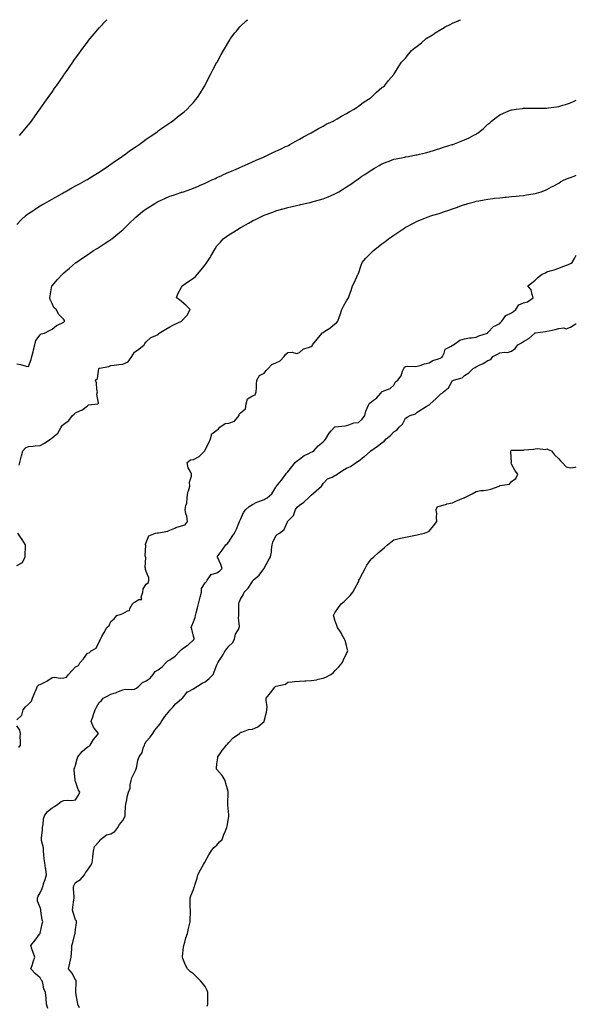
# Model space of a CAD drawing. Units: inches. Extents: x 1002803 to 1005443, y 7313738 to 7316378.
# Drawn here: x 1004971 to 1005443, y 7315542 to 7316378 of the extents above; entities that cross this region are included whole.
import ezdxf

# ---------------------------------------------------------------- set-up
doc = ezdxf.new("R2010")
doc.units = ezdxf.units.IN
doc.header["$MEASUREMENT"] = 0
doc.layers.add('Contour_10027313', color=7, linetype='Continuous', true_color=0xdaac02)

msp = doc.modelspace()

# ---------------------------------------------------------------- linework, layer by layer
at = {"layer": 'Contour_10027313'}
for points in [[(1004968.05, 7316204.19, 3207), (1004971.86, 7316208.11, 3207), (1004976.09, 7316211.92, 3207), (1004977.17, 7316212.8, 3207), (1004978.05, 7316213.45, 3207), (1004982.5, 7316216.37, 3207), (1004983.16, 7316216.81, 3207), (1004988.05, 7316219.89, 3207), (1004989.33, 7316220.65, 3207), (1004991.54, 7316221.92, 3207), (1004995.69, 7316224.28, 3207), (1004998.05, 7316225.63, 3207), (1005002.07, 7316227.89, 3207), (1005006.56, 7316230.42, 3207), (1005008.05, 7316231.27, 3207), (1005008.47, 7316231.5, 3207), (1005009.22, 7316231.92, 3207), (1005014.89, 7316235.08, 3207), (1005018.05, 7316236.85, 3207), (1005021.32, 7316238.65, 3207), (1005027.19, 7316241.92, 3207), (1005028.05, 7316242.43, 3207), (1005029.4, 7316243.26, 3207), (1005033.89, 7316246.08, 3207), (1005038.05, 7316248.64, 3207), (1005040.01, 7316249.96, 3207), (1005043.06, 7316251.92, 3207), (1005045.96, 7316254.01, 3207), (1005048.05, 7316255.41, 3207), (1005051.82, 7316258.16, 3207), (1005057.56, 7316261.92, 3207), (1005057.84, 7316262.14, 3207), (1005058.05, 7316262.3, 3207), (1005059.42, 7316263.29, 3207), (1005063.6, 7316266.37, 3207), (1005068.05, 7316269.39, 3207), (1005069.54, 7316270.43, 3207), (1005071.94, 7316271.92, 3207), (1005075.36, 7316274.6, 3207), (1005078.05, 7316276.47, 3207), (1005081.2, 7316278.77, 3207), (1005086.08, 7316281.92, 3207), (1005087.14, 7316282.82, 3207), (1005088.05, 7316283.48, 3207), (1005092.91, 7316287.05, 3207), (1005093.66, 7316287.53, 3207), (1005098.05, 7316290.43, 3207), (1005098.94, 7316291.03, 3207), (1005100.35, 7316291.92, 3207), (1005104.52, 7316295.45, 3207), (1005108.05, 7316298.17, 3207), (1005110.11, 7316299.86, 3207), (1005112.62, 7316301.92, 3207), (1005115.2, 7316304.77, 3207), (1005118.05, 7316307.82, 3207), (1005119.92, 7316310.05, 3207), (1005121.48, 7316311.92, 3207), (1005124, 7316315.98, 3207), (1005127.19, 7316321.06, 3207), (1005127.73, 7316321.92, 3207), (1005127.84, 7316322.13, 3207), (1005128.05, 7316322.52, 3207), (1005131.17, 7316328.8, 3207), (1005132.79, 7316331.92, 3207), (1005134.58, 7316335.39, 3207), (1005138.05, 7316341.87, 3207), (1005138.07, 7316341.9, 3207), (1005138.11, 7316341.98, 3207), (1005141.54, 7316348.43, 3207), (1005143.47, 7316351.92, 3207), (1005145.16, 7316354.81, 3207), (1005148.05, 7316359.51, 3207), (1005148.97, 7316361, 3207), (1005149.56, 7316361.92, 3207), (1005153.22, 7316366.75, 3207), (1005154.52, 7316368.39, 3207), (1005157.32, 7316371.92, 3207), (1005157.69, 7316372.28, 3207), (1005158.05, 7316372.61, 3207), (1005162.93, 7316377.04, 3207), (1005164.03, 7316378, 3207)], [(1004968.05, 7316085.86, 3206), (1004971.38, 7316085.26, 3206), (1004976.11, 7316083.86, 3206), (1004978.05, 7316083.42, 3206), (1004980.47, 7316089.49, 3206), (1004981, 7316091.92, 3206), (1004981.98, 7316095.85, 3206), (1004982.43, 7316097.54, 3206), (1004983.46, 7316101.92, 3206), (1004984.41, 7316105.56, 3206), (1004988.05, 7316110.28, 3206), (1004988.85, 7316111.12, 3206), (1004991.73, 7316111.92, 3206), (1004995.81, 7316114.16, 3206), (1004998.05, 7316115.05, 3206), (1005001.73, 7316118.23, 3206), (1005006.46, 7316120.33, 3206), (1005008.05, 7316121.19, 3206), (1005008.4, 7316121.57, 3206), (1005008.71, 7316121.92, 3206), (1005008.6, 7316122.46, 3206), (1005008.05, 7316123.37, 3206), (1005003.82, 7316127.69, 3206), (1005001.54, 7316131.92, 3206), (1004999.71, 7316133.58, 3206), (1004998.05, 7316137, 3206), (1004996.59, 7316140.45, 3206), (1004996.18, 7316141.92, 3206), (1004996.38, 7316143.59, 3206), (1004998.01, 7316151.88, 3206), (1004998.01, 7316151.92, 3206), (1004998.03, 7316151.94, 3206), (1004998.05, 7316151.97, 3206), (1005002.7, 7316157.27, 3206), (1005006.99, 7316161.92, 3206), (1005007.51, 7316162.46, 3206), (1005008.05, 7316162.99, 3206), (1005012.86, 7316167.1, 3206), (1005015.39, 7316169.26, 3206), (1005018.05, 7316171.54, 3206), (1005018.26, 7316171.71, 3206), (1005018.52, 7316171.92, 3206), (1005024.16, 7316175.81, 3206), (1005028.05, 7316178.43, 3206), (1005030.13, 7316179.84, 3206), (1005033.24, 7316181.92, 3206), (1005036.26, 7316183.71, 3206), (1005038.05, 7316184.74, 3206), (1005042.4, 7316187.57, 3206), (1005046.37, 7316190.24, 3206), (1005048.05, 7316191.36, 3206), (1005048.36, 7316191.61, 3206), (1005048.72, 7316191.92, 3206), (1005053.9, 7316196.07, 3206), (1005058.05, 7316199.54, 3206), (1005059.25, 7316200.72, 3206), (1005060.42, 7316201.92, 3206), (1005064.29, 7316205.68, 3206), (1005068.05, 7316209.28, 3206), (1005069.45, 7316210.52, 3206), (1005071.05, 7316211.92, 3206), (1005074.91, 7316215.06, 3206), (1005078.05, 7316217.5, 3206), (1005080.77, 7316219.2, 3206), (1005085.17, 7316221.92, 3206), (1005086.98, 7316222.99, 3206), (1005088.05, 7316223.62, 3206), (1005091.11, 7316224.97, 3206), (1005093.8, 7316226.17, 3206), (1005098.05, 7316228.07, 3206), (1005101.05, 7316228.93, 3206), (1005107.3, 7316231.17, 3206), (1005108.05, 7316231.41, 3206), (1005108.45, 7316231.52, 3206), (1005109.6, 7316231.92, 3206), (1005115.93, 7316234.04, 3206), (1005118.05, 7316234.85, 3206), (1005122.98, 7316236.99, 3206), (1005123.23, 7316237.1, 3206), (1005128.05, 7316239.23, 3206), (1005129.84, 7316240.13, 3206), (1005133.66, 7316241.92, 3206), (1005136.68, 7316243.28, 3206), (1005138.05, 7316243.88, 3206), (1005141.65, 7316245.52, 3206), (1005143.56, 7316246.41, 3206), (1005148.05, 7316248.38, 3206), (1005150.48, 7316249.49, 3206), (1005156.29, 7316251.92, 3206), (1005157.52, 7316252.45, 3206), (1005158.05, 7316252.66, 3206), (1005159.41, 7316253.28, 3206), (1005164.38, 7316255.59, 3206), (1005168.05, 7316257.18, 3206), (1005171.29, 7316258.68, 3206), (1005177.47, 7316261.35, 3206), (1005178.05, 7316261.6, 3206), (1005178.27, 7316261.7, 3206), (1005178.79, 7316261.92, 3206), (1005185.02, 7316264.95, 3206), (1005188.05, 7316266.38, 3206), (1005191.85, 7316268.12, 3206), (1005196.33, 7316270.2, 3206), (1005198.05, 7316271, 3206), (1005198.67, 7316271.3, 3206), (1005199.98, 7316271.92, 3206), (1005205.09, 7316274.88, 3206), (1005208.05, 7316276.46, 3206), (1005211.5, 7316278.48, 3206), (1005217.98, 7316281.85, 3206), (1005218.05, 7316281.89, 3206), (1005218.07, 7316281.9, 3206), (1005218.11, 7316281.92, 3206), (1005224.24, 7316285.73, 3206), (1005228.05, 7316287.62, 3206), (1005230.79, 7316289.18, 3206), (1005236.61, 7316291.92, 3206), (1005237.51, 7316292.46, 3206), (1005238.05, 7316292.71, 3206), (1005239.94, 7316293.81, 3206), (1005243.79, 7316296.17, 3206), (1005248.05, 7316298.36, 3206), (1005250.29, 7316299.68, 3206), (1005254.48, 7316301.92, 3206), (1005256.44, 7316303.53, 3206), (1005258.05, 7316304.65, 3206), (1005262.25, 7316307.72, 3206), (1005266.53, 7316310.4, 3206), (1005268.05, 7316311.38, 3206), (1005268.38, 7316311.59, 3206), (1005269, 7316311.92, 3206), (1005273.46, 7316316.51, 3206), (1005278.05, 7316320.32, 3206), (1005278.95, 7316321.02, 3206), (1005280.3, 7316321.92, 3206), (1005283.54, 7316326.43, 3206), (1005288.05, 7316331.49, 3206), (1005288.25, 7316331.73, 3206), (1005288.41, 7316331.92, 3206), (1005289.01, 7316332.87, 3206), (1005292.06, 7316337.9, 3206), (1005294.73, 7316341.92, 3206), (1005296.36, 7316343.61, 3206), (1005298.05, 7316345.44, 3206), (1005300.94, 7316349.03, 3206), (1005303.27, 7316351.92, 3206), (1005305.99, 7316353.99, 3206), (1005308.05, 7316355.62, 3206), (1005311.51, 7316358.46, 3206), (1005315.64, 7316361.92, 3206), (1005317.1, 7316362.87, 3206), (1005318.05, 7316363.49, 3206), (1005322.25, 7316366.12, 3206), (1005323.24, 7316366.73, 3206), (1005328.05, 7316369.75, 3206), (1005329.44, 7316370.54, 3206), (1005331.82, 7316371.92, 3206), (1005336.01, 7316373.96, 3206), (1005338.05, 7316374.98, 3206), (1005342.83, 7316377.14, 3206), (1005343.67, 7316377.54, 3206), (1005344.67, 7316378, 3206)], [(1004970.34, 7316279.63, 3208), (1004972.56, 7316281.92, 3208), (1004975, 7316284.97, 3208), (1004978.05, 7316288.75, 3208), (1004979.47, 7316290.5, 3208), (1004980.6, 7316291.92, 3208), (1004983.71, 7316296.26, 3208), (1004987.18, 7316301.06, 3208), (1004987.82, 7316301.92, 3208), (1004987.91, 7316302.06, 3208), (1004988.05, 7316302.26, 3208), (1004992.02, 7316307.95, 3208), (1004994.81, 7316311.92, 3208), (1004996.14, 7316313.83, 3208), (1004998.05, 7316316.54, 3208), (1005000.26, 7316319.71, 3208), (1005001.79, 7316321.92, 3208), (1005004.35, 7316325.62, 3208), (1005008.05, 7316330.94, 3208), (1005008.45, 7316331.52, 3208), (1005008.73, 7316331.92, 3208), (1005010.26, 7316334.12, 3208), (1005012.54, 7316337.43, 3208), (1005015.64, 7316341.92, 3208), (1005016.63, 7316343.34, 3208), (1005018.05, 7316345.3, 3208), (1005020.82, 7316349.14, 3208), (1005022.88, 7316351.92, 3208), (1005025.09, 7316354.88, 3208), (1005028.05, 7316358.8, 3208), (1005029.41, 7316360.56, 3208), (1005030.47, 7316361.92, 3208), (1005033.88, 7316366.09, 3208), (1005038.05, 7316370.99, 3208), (1005038.49, 7316371.49, 3208), (1005038.88, 7316371.92, 3208), (1005043.29, 7316376.68, 3208), (1005044.59, 7316378, 3208)], [(1004970.22, 7315999.75, 3205), (1004970.64, 7316001.92, 3205), (1004971.52, 7316005.39, 3205), (1004972.24, 7316007.73, 3205), (1004973.17, 7316011.92, 3205), (1004975.56, 7316014.41, 3205), (1004978.05, 7316015.46, 3205), (1004982.01, 7316015.88, 3205), (1004983.81, 7316016.16, 3205), (1004988.05, 7316016.54, 3205), (1004991.66, 7316018.3, 3205), (1004996.99, 7316021.92, 3205), (1004997.54, 7316022.42, 3205), (1004998.05, 7316022.84, 3205), (1005003.04, 7316026.93, 3205), (1005005.86, 7316031.92, 3205), (1005006.64, 7316033.33, 3205), (1005008.05, 7316034.63, 3205), (1005012.42, 7316037.56, 3205), (1005015.53, 7316041.92, 3205), (1005016.85, 7316043.12, 3205), (1005018.05, 7316044.1, 3205), (1005022.19, 7316046.07, 3205), (1005023.47, 7316046.51, 3205), (1005028.05, 7316050.1, 3205), (1005029.04, 7316050.93, 3205), (1005036.96, 7316051.92, 3205), (1005037.5, 7316052.47, 3205), (1005036.01, 7316059.88, 3205), (1005036.52, 7316061.92, 3205), (1005036.06, 7316063.91, 3205), (1005035.81, 7316069.68, 3205), (1005034.93, 7316071.92, 3205), (1005036.76, 7316073.21, 3205), (1005037.79, 7316081.66, 3205), (1005037.9, 7316081.92, 3205), (1005037.96, 7316082.01, 3205), (1005038.05, 7316082.09, 3205), (1005038.28, 7316082.15, 3205), (1005046.39, 7316083.58, 3205), (1005048.05, 7316084.23, 3205), (1005050.66, 7316084.53, 3205), (1005054.77, 7316085.2, 3205), (1005058.05, 7316085.53, 3205), (1005062.6, 7316087.37, 3205), (1005065.84, 7316091.92, 3205), (1005066.64, 7316093.33, 3205), (1005068.05, 7316095.62, 3205), (1005071.73, 7316098.23, 3205), (1005076.21, 7316101.92, 3205), (1005076.86, 7316103.11, 3205), (1005078.05, 7316104.48, 3205), (1005081.82, 7316108.16, 3205), (1005085.64, 7316109.51, 3205), (1005088.05, 7316110.75, 3205), (1005088.59, 7316111.38, 3205), (1005089.03, 7316111.92, 3205), (1005094.65, 7316115.32, 3205), (1005098.05, 7316117.07, 3205), (1005101.15, 7316118.82, 3205), (1005107.9, 7316121.92, 3205), (1005107.98, 7316121.99, 3205), (1005108.05, 7316122.06, 3205), (1005112.84, 7316127.13, 3205), (1005115.41, 7316131.92, 3205), (1005111.7, 7316135.57, 3205), (1005108.05, 7316138.81, 3205), (1005106.24, 7316140.11, 3205), (1005103.6, 7316141.92, 3205), (1005104.81, 7316145.16, 3205), (1005108.05, 7316150.83, 3205), (1005108.37, 7316151.6, 3205), (1005108.52, 7316151.92, 3205), (1005114.08, 7316155.89, 3205), (1005118.05, 7316158.39, 3205), (1005119.92, 7316160.04, 3205), (1005121.51, 7316161.92, 3205), (1005124.5, 7316165.47, 3205), (1005128.05, 7316169.88, 3205), (1005128.92, 7316171.05, 3205), (1005129.45, 7316171.92, 3205), (1005132.3, 7316176.17, 3205), (1005132.91, 7316177.06, 3205), (1005135.78, 7316181.92, 3205), (1005136.63, 7316183.33, 3205), (1005138.05, 7316185.83, 3205), (1005140.94, 7316189.03, 3205), (1005143.36, 7316191.92, 3205), (1005146.1, 7316193.87, 3205), (1005148.05, 7316195.27, 3205), (1005152.22, 7316197.75, 3205), (1005156.86, 7316200.72, 3205), (1005158.05, 7316201.48, 3205), (1005158.32, 7316201.64, 3205), (1005158.73, 7316201.92, 3205), (1005164.73, 7316205.24, 3205), (1005168.05, 7316207.19, 3205), (1005171.3, 7316208.66, 3205), (1005178, 7316211.92, 3205), (1005178.05, 7316211.94, 3205), (1005178.09, 7316211.95, 3205), (1005185.37, 7316214.6, 3205), (1005188.05, 7316215.66, 3205), (1005192.92, 7316217.05, 3205), (1005193.29, 7316217.16, 3205), (1005198.05, 7316218.56, 3205), (1005200.78, 7316219.18, 3205), (1005206.69, 7316220.56, 3205), (1005208.05, 7316220.88, 3205), (1005208.92, 7316221.06, 3205), (1005212.88, 7316221.92, 3205), (1005217.11, 7316222.86, 3205), (1005218.05, 7316223.08, 3205), (1005219.69, 7316223.56, 3205), (1005224.97, 7316225, 3205), (1005228.05, 7316225.94, 3205), (1005232.34, 7316227.63, 3205), (1005234.91, 7316228.77, 3205), (1005238.05, 7316230.11, 3205), (1005239.24, 7316230.72, 3205), (1005241.35, 7316231.92, 3205), (1005245.56, 7316234.42, 3205), (1005248.05, 7316236, 3205), (1005251.59, 7316238.38, 3205), (1005256.7, 7316241.92, 3205), (1005257.5, 7316242.47, 3205), (1005258.05, 7316242.85, 3205), (1005261.12, 7316244.99, 3205), (1005263.4, 7316246.57, 3205), (1005268.05, 7316249.77, 3205), (1005269.38, 7316250.59, 3205), (1005271.63, 7316251.92, 3205), (1005275.71, 7316254.26, 3205), (1005278.05, 7316255.55, 3205), (1005282.58, 7316257.39, 3205), (1005284.04, 7316257.91, 3205), (1005288.05, 7316259.42, 3205), (1005290.06, 7316259.91, 3205), (1005297.41, 7316261.28, 3205), (1005298.05, 7316261.42, 3205), (1005298.45, 7316261.51, 3205), (1005300.52, 7316261.92, 3205), (1005306.82, 7316263.15, 3205), (1005308.05, 7316263.35, 3205), (1005309.92, 7316263.8, 3205), (1005314.93, 7316265.04, 3205), (1005318.05, 7316265.77, 3205), (1005322.75, 7316267.22, 3205), (1005323.63, 7316267.5, 3205), (1005328.05, 7316268.88, 3205), (1005330.36, 7316269.61, 3205), (1005337.67, 7316271.92, 3205), (1005337.95, 7316272.02, 3205), (1005338.05, 7316272.06, 3205), (1005338.27, 7316272.14, 3205), (1005345.23, 7316274.74, 3205), (1005348.05, 7316275.9, 3205), (1005352.18, 7316277.79, 3205), (1005355.94, 7316279.82, 3205), (1005358.05, 7316280.89, 3205), (1005358.69, 7316281.27, 3205), (1005359.6, 7316281.92, 3205), (1005364.26, 7316285.71, 3205), (1005368.05, 7316289.19, 3205), (1005369.5, 7316290.47, 3205), (1005371.09, 7316291.92, 3205), (1005374.97, 7316295, 3205), (1005378.05, 7316297.23, 3205), (1005381.24, 7316298.73, 3205), (1005387.17, 7316301.04, 3205), (1005388.05, 7316301.41, 3205), (1005388.49, 7316301.48, 3205), (1005391.91, 7316301.92, 3205), (1005397.33, 7316302.64, 3205), (1005398.05, 7316302.75, 3205), (1005398.92, 7316302.79, 3205), (1005407.23, 7316302.75, 3205), (1005408.05, 7316302.78, 3205), (1005408.98, 7316302.85, 3205), (1005417.07, 7316302.9, 3205), (1005418.05, 7316302.97, 3205), (1005419.31, 7316303.17, 3205), (1005426.09, 7316303.88, 3205), (1005428.05, 7316304.22, 3205), (1005431.45, 7316305.32, 3205), (1005433.91, 7316306.07, 3205), (1005438.05, 7316307.47, 3205), (1005441.12, 7316308.85, 3205), (1005443, 7316309.67, 3205)], [(1004968.05, 7315783.55, 3204), (1004972.49, 7315787.48, 3204), (1004973.67, 7315791.92, 3204), (1004975.61, 7315794.37, 3204), (1004978.05, 7315796.77, 3204), (1004980.67, 7315799.3, 3204), (1004981.48, 7315801.92, 3204), (1004983.33, 7315806.64, 3204), (1004983.9, 7315807.77, 3204), (1004985.79, 7315811.92, 3204), (1004986.91, 7315813.07, 3204), (1004988.05, 7315813.55, 3204), (1004991.34, 7315815.22, 3204), (1004993.76, 7315816.2, 3204), (1004998.05, 7315819.44, 3204), (1005000.25, 7315819.72, 3204), (1005004.91, 7315818.77, 3204), (1005008.05, 7315818.99, 3204), (1005010.24, 7315819.73, 3204), (1005012.07, 7315821.92, 3204), (1005014.84, 7315825.13, 3204), (1005018.05, 7315828.48, 3204), (1005020.47, 7315829.5, 3204), (1005021.62, 7315831.92, 3204), (1005024.67, 7315835.29, 3204), (1005028.05, 7315840.06, 3204), (1005029.58, 7315840.39, 3204), (1005031.17, 7315841.92, 3204), (1005035.59, 7315844.39, 3204), (1005038.05, 7315849.53, 3204), (1005038.83, 7315851.13, 3204), (1005039.05, 7315851.92, 3204), (1005040.33, 7315854.2, 3204), (1005042.29, 7315857.68, 3204), (1005044.68, 7315861.92, 3204), (1005046.43, 7315863.54, 3204), (1005048.05, 7315866.93, 3204), (1005050.82, 7315869.15, 3204), (1005052.92, 7315871.92, 3204), (1005056.8, 7315873.17, 3204), (1005058.05, 7315873.66, 3204), (1005062.07, 7315875.95, 3204), (1005063.66, 7315876.31, 3204), (1005063.99, 7315877.85, 3204), (1005066.24, 7315881.92, 3204), (1005067.06, 7315882.91, 3204), (1005068.05, 7315883.36, 3204), (1005071.79, 7315885.67, 3204), (1005074.31, 7315885.66, 3204), (1005073.62, 7315887.49, 3204), (1005075, 7315891.92, 3204), (1005075.35, 7315894.62, 3204), (1005078.05, 7315898.51, 3204), (1005079.89, 7315900.08, 3204), (1005080.18, 7315901.92, 3204), (1005080.12, 7315904, 3204), (1005078.05, 7315909.32, 3204), (1005077.31, 7315911.18, 3204), (1005077.3, 7315911.92, 3204), (1005077.16, 7315912.81, 3204), (1005077.53, 7315921.4, 3204), (1005077.4, 7315921.92, 3204), (1005077.23, 7315922.74, 3204), (1005077.64, 7315931.51, 3204), (1005077.48, 7315931.92, 3204), (1005077.51, 7315932.46, 3204), (1005078.05, 7315934.1, 3204), (1005080.2, 7315939.77, 3204), (1005085.86, 7315941.92, 3204), (1005087.69, 7315942.29, 3204), (1005088.05, 7315942.22, 3204), (1005088.47, 7315942.34, 3204), (1005096.21, 7315943.76, 3204), (1005098.05, 7315944.44, 3204), (1005102.39, 7315946.26, 3204), (1005103.26, 7315946.7, 3204), (1005108.05, 7315948.17, 3204), (1005110.94, 7315949.03, 3204), (1005112.97, 7315951.92, 3204), (1005112.41, 7315956.27, 3204), (1005111.73, 7315958.23, 3204), (1005111.02, 7315961.92, 3204), (1005111.6, 7315965.47, 3204), (1005112.49, 7315967.48, 3204), (1005112.86, 7315971.92, 3204), (1005113.26, 7315976.7, 3204), (1005113.93, 7315977.79, 3204), (1005114.92, 7315981.92, 3204), (1005114.81, 7315985.16, 3204), (1005116.5, 7315990.37, 3204), (1005116.39, 7315991.92, 3204), (1005115.25, 7315994.72, 3204), (1005113.6, 7315997.47, 3204), (1005112.69, 7316001.92, 3204), (1005115.69, 7316004.28, 3204), (1005118.05, 7316004.48, 3204), (1005123.01, 7316006.96, 3204), (1005127.73, 7316011.92, 3204), (1005127.68, 7316012.29, 3204), (1005128.05, 7316012.58, 3204), (1005131.26, 7316018.71, 3204), (1005132.63, 7316021.92, 3204), (1005133.74, 7316026.23, 3204), (1005138.05, 7316029.52, 3204), (1005139.43, 7316030.54, 3204), (1005140.33, 7316031.92, 3204), (1005144.86, 7316035.11, 3204), (1005148.05, 7316035.45, 3204), (1005152.96, 7316037, 3204), (1005156.79, 7316041.92, 3204), (1005157.01, 7316042.96, 3204), (1005158.05, 7316044.01, 3204), (1005162.38, 7316047.6, 3204), (1005162.84, 7316051.92, 3204), (1005164.04, 7316055.93, 3204), (1005168.05, 7316058.54, 3204), (1005170.57, 7316059.4, 3204), (1005171.19, 7316061.92, 3204), (1005171.56, 7316065.43, 3204), (1005171.48, 7316068.49, 3204), (1005171.94, 7316071.92, 3204), (1005174.07, 7316075.9, 3204), (1005178.05, 7316077.86, 3204), (1005179.77, 7316080.2, 3204), (1005181.5, 7316081.92, 3204), (1005184.65, 7316085.32, 3204), (1005188.05, 7316086.7, 3204), (1005191.65, 7316088.32, 3204), (1005194.98, 7316091.92, 3204), (1005196.16, 7316093.81, 3204), (1005198.05, 7316095.31, 3204), (1005201.89, 7316095.76, 3204), (1005205.47, 7316094.5, 3204), (1005208.05, 7316095.46, 3204), (1005211.61, 7316098.36, 3204), (1005215.68, 7316099.55, 3204), (1005218.05, 7316100.61, 3204), (1005218.83, 7316101.14, 3204), (1005219.14, 7316101.92, 3204), (1005223.16, 7316106.81, 3204), (1005224.3, 7316108.17, 3204), (1005227.45, 7316111.92, 3204), (1005227.74, 7316112.23, 3204), (1005228.05, 7316112.44, 3204), (1005229.59, 7316113.46, 3204), (1005233.86, 7316116.11, 3204), (1005238.05, 7316119.61, 3204), (1005239.37, 7316120.6, 3204), (1005240.58, 7316121.92, 3204), (1005241.98, 7316125.85, 3204), (1005242.54, 7316127.43, 3204), (1005244.11, 7316131.92, 3204), (1005245.3, 7316134.67, 3204), (1005248.05, 7316139.34, 3204), (1005248.96, 7316141.02, 3204), (1005249.56, 7316141.92, 3204), (1005250.44, 7316144.32, 3204), (1005251.93, 7316148.04, 3204), (1005253.19, 7316151.92, 3204), (1005254.81, 7316155.16, 3204), (1005257.69, 7316161.55, 3204), (1005257.85, 7316161.92, 3204), (1005257.91, 7316162.06, 3204), (1005258.05, 7316162.4, 3204), (1005260.36, 7316169.6, 3204), (1005261.27, 7316171.92, 3204), (1005264.37, 7316175.6, 3204), (1005268.05, 7316179.26, 3204), (1005269.39, 7316180.59, 3204), (1005270.84, 7316181.92, 3204), (1005274.89, 7316185.08, 3204), (1005278.05, 7316187.54, 3204), (1005280.54, 7316189.43, 3204), (1005283.72, 7316191.92, 3204), (1005286.28, 7316193.69, 3204), (1005288.05, 7316194.99, 3204), (1005292.25, 7316197.72, 3204), (1005297.43, 7316201.3, 3204), (1005298.05, 7316201.72, 3204), (1005298.18, 7316201.79, 3204), (1005298.4, 7316201.92, 3204), (1005304.82, 7316205.15, 3204), (1005308.05, 7316206.82, 3204), (1005311.73, 7316208.23, 3204), (1005316.34, 7316210.21, 3204), (1005318.05, 7316210.91, 3204), (1005318.83, 7316211.13, 3204), (1005321.14, 7316211.92, 3204), (1005326.48, 7316213.49, 3204), (1005328.05, 7316214.06, 3204), (1005331.23, 7316215.1, 3204), (1005334.05, 7316215.92, 3204), (1005338.05, 7316217.37, 3204), (1005341.44, 7316218.53, 3204), (1005346.54, 7316220.4, 3204), (1005348.05, 7316220.94, 3204), (1005348.77, 7316221.2, 3204), (1005351.01, 7316221.92, 3204), (1005356.55, 7316223.42, 3204), (1005358.05, 7316223.81, 3204), (1005360.34, 7316224.21, 3204), (1005364.9, 7316225.07, 3204), (1005368.05, 7316225.63, 3204), (1005372.27, 7316226.14, 3204), (1005373.67, 7316226.31, 3204), (1005378.05, 7316226.83, 3204), (1005382.74, 7316227.23, 3204), (1005383.44, 7316227.31, 3204), (1005388.05, 7316227.72, 3204), (1005391.89, 7316228.08, 3204), (1005394.56, 7316228.43, 3204), (1005398.05, 7316228.79, 3204), (1005400.82, 7316229.14, 3204), (1005406.26, 7316230.13, 3204), (1005408.05, 7316230.38, 3204), (1005409.28, 7316230.68, 3204), (1005413.25, 7316231.92, 3204), (1005416.78, 7316233.19, 3204), (1005418.05, 7316233.73, 3204), (1005422.09, 7316235.96, 3204), (1005423.32, 7316236.65, 3204), (1005428.05, 7316239.18, 3204), (1005429.7, 7316240.27, 3204), (1005432.8, 7316241.92, 3204), (1005436.45, 7316243.52, 3204), (1005438.05, 7316244.01, 3204), (1005441.29, 7316245.17, 3204), (1005443, 7316245.85, 3204)], [(1004994.38, 7315538.25, 3203), (1004993.38, 7315541.92, 3203), (1004993.02, 7315546.9, 3203), (1004993.01, 7315546.96, 3203), (1004992.49, 7315551.92, 3203), (1004991.11, 7315554.97, 3203), (1004990.26, 7315559.71, 3203), (1004989.57, 7315561.92, 3203), (1004988.87, 7315562.75, 3203), (1004988.05, 7315564.36, 3203), (1004983.98, 7315567.84, 3203), (1004979.99, 7315571.92, 3203), (1004981.06, 7315574.93, 3203), (1004982.11, 7315577.86, 3203), (1004983.49, 7315581.92, 3203), (1004982.09, 7315585.96, 3203), (1004980.99, 7315588.98, 3203), (1004979.95, 7315591.92, 3203), (1004983.64, 7315596.33, 3203), (1004987.48, 7315601.36, 3203), (1004987.92, 7315601.92, 3203), (1004987.96, 7315602.01, 3203), (1004988.05, 7315602.24, 3203), (1004989.66, 7315610.31, 3203), (1004990.14, 7315611.92, 3203), (1004989.76, 7315613.63, 3203), (1004988.68, 7315621.28, 3203), (1004988.57, 7315621.92, 3203), (1004988.5, 7315622.36, 3203), (1004988.05, 7315624.04, 3203), (1004985.72, 7315629.58, 3203), (1004985.59, 7315631.92, 3203), (1004986.2, 7315633.77, 3203), (1004988.05, 7315636.5, 3203), (1004989.71, 7315640.26, 3203), (1004990.16, 7315641.92, 3203), (1004991.12, 7315644.99, 3203), (1004992.19, 7315647.77, 3203), (1004993.25, 7315651.92, 3203), (1004992.82, 7315656.69, 3203), (1004992.62, 7315657.35, 3203), (1004992.01, 7315661.92, 3203), (1004991.41, 7315665.27, 3203), (1004991.2, 7315668.76, 3203), (1004990.75, 7315671.92, 3203), (1004990.85, 7315674.72, 3203), (1004989.13, 7315680.83, 3203), (1004989.22, 7315681.92, 3203), (1004989.18, 7315683.05, 3203), (1004990.04, 7315689.93, 3203), (1004989.98, 7315691.92, 3203), (1004990.56, 7315694.43, 3203), (1004990.68, 7315699.3, 3203), (1004991.67, 7315701.92, 3203), (1004994.29, 7315705.68, 3203), (1004998.05, 7315708.62, 3203), (1005000.21, 7315709.76, 3203), (1005003.04, 7315711.92, 3203), (1005005.79, 7315714.18, 3203), (1005008.05, 7315714.95, 3203), (1005011.46, 7315715.33, 3203), (1005014.99, 7315714.97, 3203), (1005018.05, 7315715.53, 3203), (1005020.47, 7315719.5, 3203), (1005021.64, 7315721.92, 3203), (1005020.36, 7315724.23, 3203), (1005018.05, 7315731.15, 3203), (1005017.69, 7315731.56, 3203), (1005017.55, 7315731.92, 3203), (1005017.56, 7315732.41, 3203), (1005016.72, 7315740.59, 3203), (1005016.74, 7315741.92, 3203), (1005017.26, 7315742.72, 3203), (1005018.05, 7315744.98, 3203), (1005019.52, 7315750.45, 3203), (1005019.92, 7315751.92, 3203), (1005023.5, 7315756.48, 3203), (1005028.05, 7315760.39, 3203), (1005029.2, 7315760.76, 3203), (1005030.35, 7315761.92, 3203), (1005033.27, 7315766.7, 3203), (1005035.15, 7315769.02, 3203), (1005037.42, 7315771.92, 3203), (1005035.03, 7315774.94, 3203), (1005033.2, 7315777.07, 3203), (1005031.28, 7315781.92, 3203), (1005033.08, 7315786.89, 3203), (1005033.1, 7315786.97, 3203), (1005034.52, 7315791.92, 3203), (1005035.89, 7315794.08, 3203), (1005038.05, 7315798.25, 3203), (1005040.02, 7315799.94, 3203), (1005041.55, 7315801.92, 3203), (1005045.94, 7315804.03, 3203), (1005048.05, 7315805.16, 3203), (1005052.9, 7315806.77, 3203), (1005053.14, 7315806.83, 3203), (1005058.05, 7315808.92, 3203), (1005060.48, 7315809.49, 3203), (1005065.25, 7315809.12, 3203), (1005068.05, 7315809.51, 3203), (1005069.69, 7315810.28, 3203), (1005071.59, 7315811.92, 3203), (1005074.94, 7315815.02, 3203), (1005078.05, 7315816.46, 3203), (1005081.23, 7315818.74, 3203), (1005083.96, 7315821.92, 3203), (1005085.62, 7315824.35, 3203), (1005088.05, 7315825.87, 3203), (1005091.39, 7315828.58, 3203), (1005094.76, 7315831.92, 3203), (1005096.32, 7315833.64, 3203), (1005098.05, 7315834.51, 3203), (1005102.44, 7315837.53, 3203), (1005106.86, 7315841.92, 3203), (1005107.34, 7315842.63, 3203), (1005108.05, 7315843.2, 3203), (1005112.28, 7315846.14, 3203), (1005113.22, 7315846.75, 3203), (1005118.05, 7315851.33, 3203), (1005118.37, 7315851.6, 3203), (1005118.78, 7315851.92, 3203), (1005118.6, 7315852.47, 3203), (1005118.05, 7315854.35, 3203), (1005116.65, 7315860.52, 3203), (1005116.25, 7315861.92, 3203), (1005116.62, 7315863.35, 3203), (1005118.05, 7315866.56, 3203), (1005119.51, 7315870.46, 3203), (1005119.78, 7315871.92, 3203), (1005120.35, 7315874.22, 3203), (1005121.49, 7315878.48, 3203), (1005122.32, 7315881.92, 3203), (1005123.53, 7315886.44, 3203), (1005123.76, 7315887.64, 3203), (1005124.79, 7315891.92, 3203), (1005124.93, 7315895.04, 3203), (1005128.05, 7315899.78, 3203), (1005129.06, 7315900.91, 3203), (1005129.82, 7315901.92, 3203), (1005133.08, 7315906.89, 3203), (1005138.05, 7315908.21, 3203), (1005140.28, 7315909.69, 3203), (1005142.4, 7315911.92, 3203), (1005141.43, 7315915.3, 3203), (1005138.51, 7315921.46, 3203), (1005138.33, 7315921.92, 3203), (1005139.17, 7315923.04, 3203), (1005142.54, 7315927.42, 3203), (1005145.45, 7315931.92, 3203), (1005146.85, 7315933.12, 3203), (1005148.05, 7315934.71, 3203), (1005150.99, 7315938.99, 3203), (1005153.01, 7315941.92, 3203), (1005154.52, 7315945.45, 3203), (1005156.61, 7315950.48, 3203), (1005157.22, 7315951.92, 3203), (1005157.55, 7315952.41, 3203), (1005158.05, 7315953.65, 3203), (1005160.46, 7315959.51, 3203), (1005162.43, 7315961.92, 3203), (1005165.34, 7315964.63, 3203), (1005168.05, 7315966.27, 3203), (1005171.8, 7315968.17, 3203), (1005175.74, 7315969.61, 3203), (1005178.05, 7315970.58, 3203), (1005178.87, 7315971.09, 3203), (1005180.54, 7315971.92, 3203), (1005184.58, 7315975.38, 3203), (1005188.05, 7315981.08, 3203), (1005188.32, 7315981.65, 3203), (1005188.68, 7315981.92, 3203), (1005191.43, 7315985.29, 3203), (1005192.89, 7315987.08, 3203), (1005196.45, 7315991.92, 3203), (1005196.94, 7315993.03, 3203), (1005198.05, 7315994.02, 3203), (1005201.65, 7315998.32, 3203), (1005204.52, 7316001.92, 3203), (1005206.29, 7316003.68, 3203), (1005208.05, 7316004.72, 3203), (1005212.04, 7316007.93, 3203), (1005215.46, 7316009.34, 3203), (1005218.05, 7316010.67, 3203), (1005218.85, 7316011.11, 3203), (1005220.13, 7316011.92, 3203), (1005223.96, 7316016.01, 3203), (1005228.05, 7316019.63, 3203), (1005229.3, 7316020.67, 3203), (1005230.5, 7316021.92, 3203), (1005233.16, 7316026.81, 3203), (1005235.05, 7316028.92, 3203), (1005237.65, 7316031.92, 3203), (1005237.87, 7316032.1, 3203), (1005238.05, 7316032.23, 3203), (1005238.46, 7316032.33, 3203), (1005246.89, 7316033.09, 3203), (1005248.05, 7316033.52, 3203), (1005249.94, 7316033.82, 3203), (1005254.23, 7316035.74, 3203), (1005258.05, 7316036.04, 3203), (1005261.3, 7316038.67, 3203), (1005263.43, 7316041.92, 3203), (1005264.42, 7316045.55, 3203), (1005266.68, 7316050.56, 3203), (1005267.18, 7316051.92, 3203), (1005267.6, 7316052.37, 3203), (1005268.05, 7316052.68, 3203), (1005270.96, 7316054.83, 3203), (1005273.46, 7316056.51, 3203), (1005277.02, 7316060.89, 3203), (1005277.89, 7316061.92, 3203), (1005277.96, 7316062, 3203), (1005278.05, 7316062.06, 3203), (1005278.34, 7316062.21, 3203), (1005285.17, 7316064.81, 3203), (1005288.05, 7316067.77, 3203), (1005289.61, 7316070.36, 3203), (1005291.63, 7316071.92, 3203), (1005294.42, 7316075.55, 3203), (1005295.52, 7316079.4, 3203), (1005296.63, 7316081.92, 3203), (1005297.15, 7316082.81, 3203), (1005298.05, 7316083.62, 3203), (1005299.79, 7316083.65, 3203), (1005306.37, 7316083.6, 3203), (1005308.05, 7316083.64, 3203), (1005310.46, 7316084.33, 3203), (1005314.15, 7316085.82, 3203), (1005318.05, 7316086.6, 3203), (1005321.33, 7316088.63, 3203), (1005326.04, 7316089.9, 3203), (1005328.05, 7316090.71, 3203), (1005328.78, 7316091.19, 3203), (1005329.43, 7316091.92, 3203), (1005330.92, 7316094.79, 3203), (1005331.73, 7316098.24, 3203), (1005336.92, 7316100.78, 3203), (1005338.05, 7316101.58, 3203), (1005338.27, 7316101.7, 3203), (1005338.72, 7316101.92, 3203), (1005344.06, 7316105.91, 3203), (1005348.05, 7316106.89, 3203), (1005352.24, 7316107.74, 3203), (1005353.96, 7316107.83, 3203), (1005358.05, 7316108.47, 3203), (1005360.4, 7316109.57, 3203), (1005367.74, 7316111.92, 3203), (1005367.88, 7316112.09, 3203), (1005368.05, 7316112.26, 3203), (1005372.65, 7316117.32, 3203), (1005374.01, 7316117.88, 3203), (1005378.05, 7316120.14, 3203), (1005378.95, 7316121.02, 3203), (1005379.79, 7316121.92, 3203), (1005383.18, 7316126.79, 3203), (1005388.05, 7316128.95, 3203), (1005389.65, 7316130.32, 3203), (1005391.58, 7316131.92, 3203), (1005394.14, 7316135.83, 3203), (1005398.05, 7316137.53, 3203), (1005401.57, 7316138.4, 3203), (1005406.47, 7316141.92, 3203), (1005405.42, 7316144.54, 3203), (1005404.65, 7316148.52, 3203), (1005401.92, 7316151.92, 3203), (1005405.36, 7316154.6, 3203), (1005408.05, 7316156.82, 3203), (1005410.5, 7316159.46, 3203), (1005414.16, 7316161.92, 3203), (1005416.8, 7316163.17, 3203), (1005418.05, 7316163.75, 3203), (1005420.75, 7316164.62, 3203), (1005424.29, 7316165.67, 3203), (1005428.05, 7316166.94, 3203), (1005431.63, 7316168.34, 3203), (1005436.29, 7316170.17, 3203), (1005438.05, 7316170.86, 3203), (1005438.73, 7316171.24, 3203), (1005439.39, 7316171.92, 3203), (1005441.35, 7316175.23, 3203), (1005442.58, 7316177.38, 3203), (1005443, 7316177.99, 3203)], [(1005021.24, 7315538.73, 3202), (1005019.81, 7315541.92, 3202), (1005019.75, 7315543.61, 3202), (1005018.28, 7315551.69, 3202), (1005018.26, 7315551.92, 3202), (1005018.26, 7315552.13, 3202), (1005018.65, 7315561.33, 3202), (1005018.63, 7315561.92, 3202), (1005018.42, 7315562.3, 3202), (1005018.05, 7315562.65, 3202), (1005014.79, 7315568.66, 3202), (1005011.93, 7315571.92, 3202), (1005013.16, 7315576.81, 3202), (1005013.23, 7315577.1, 3202), (1005014.38, 7315581.92, 3202), (1005014.52, 7315585.45, 3202), (1005014.76, 7315588.62, 3202), (1005014.92, 7315591.92, 3202), (1005015.64, 7315594.33, 3202), (1005017.44, 7315601.31, 3202), (1005017.62, 7315601.92, 3202), (1005017.7, 7315602.28, 3202), (1005018.05, 7315605.26, 3202), (1005018.85, 7315611.11, 3202), (1005018.86, 7315611.92, 3202), (1005018.74, 7315612.61, 3202), (1005018.05, 7315613.67, 3202), (1005015.89, 7315619.77, 3202), (1005015.54, 7315621.92, 3202), (1005015.6, 7315624.37, 3202), (1005016.67, 7315630.54, 3202), (1005016.72, 7315631.92, 3202), (1005016.73, 7315633.23, 3202), (1005016.21, 7315640.09, 3202), (1005016.23, 7315641.92, 3202), (1005016.83, 7315643.15, 3202), (1005018.05, 7315645.33, 3202), (1005022.16, 7315647.81, 3202), (1005025.67, 7315651.92, 3202), (1005026.58, 7315653.39, 3202), (1005028.05, 7315655.8, 3202), (1005030.66, 7315659.31, 3202), (1005032.07, 7315661.92, 3202), (1005032.57, 7315666.44, 3202), (1005032.75, 7315667.22, 3202), (1005033.19, 7315671.92, 3202), (1005034.19, 7315675.78, 3202), (1005038.05, 7315680.16, 3202), (1005038.84, 7315681.13, 3202), (1005039.32, 7315681.92, 3202), (1005044.22, 7315685.74, 3202), (1005048.05, 7315686.65, 3202), (1005051.26, 7315688.71, 3202), (1005053.98, 7315691.92, 3202), (1005055.41, 7315694.56, 3202), (1005058.05, 7315697.98, 3202), (1005059.51, 7315700.46, 3202), (1005060, 7315701.92, 3202), (1005060.26, 7315704.13, 3202), (1005060.33, 7315709.64, 3202), (1005060.66, 7315711.92, 3202), (1005061.49, 7315715.36, 3202), (1005061.79, 7315718.18, 3202), (1005063.08, 7315721.92, 3202), (1005064.43, 7315725.54, 3202), (1005064.46, 7315728.33, 3202), (1005065.24, 7315731.92, 3202), (1005065.72, 7315734.25, 3202), (1005068.05, 7315738.62, 3202), (1005069.14, 7315740.83, 3202), (1005069.42, 7315741.92, 3202), (1005070.01, 7315743.89, 3202), (1005070.8, 7315749.16, 3202), (1005072.1, 7315751.92, 3202), (1005074.43, 7315755.55, 3202), (1005075.46, 7315759.34, 3202), (1005076.52, 7315761.92, 3202), (1005076.86, 7315763.12, 3202), (1005078.05, 7315764.94, 3202), (1005081.32, 7315768.65, 3202), (1005083.74, 7315771.92, 3202), (1005085.3, 7315774.67, 3202), (1005088.05, 7315778.07, 3202), (1005089.8, 7315780.17, 3202), (1005091.08, 7315781.92, 3202), (1005093.75, 7315786.22, 3202), (1005098.05, 7315791.39, 3202), (1005098.26, 7315791.72, 3202), (1005098.35, 7315791.92, 3202), (1005100.73, 7315794.6, 3202), (1005102.88, 7315797.09, 3202), (1005104.38, 7315798.25, 3202), (1005108.05, 7315801.22, 3202), (1005108.4, 7315801.56, 3202), (1005108.67, 7315801.92, 3202), (1005111.8, 7315805.67, 3202), (1005112.86, 7315807.1, 3202), (1005113.43, 7315807.3, 3202), (1005118.05, 7315809.83, 3202), (1005119.34, 7315810.63, 3202), (1005121.46, 7315811.92, 3202), (1005125.42, 7315814.55, 3202), (1005128.05, 7315815.83, 3202), (1005131.51, 7315818.46, 3202), (1005134.8, 7315821.92, 3202), (1005135.78, 7315824.19, 3202), (1005138.05, 7315830.11, 3202), (1005138.6, 7315831.37, 3202), (1005138.81, 7315831.92, 3202), (1005140.24, 7315834.1, 3202), (1005142.48, 7315837.48, 3202), (1005145.12, 7315841.92, 3202), (1005146.32, 7315843.65, 3202), (1005148.05, 7315845.85, 3202), (1005151.2, 7315848.77, 3202), (1005152.96, 7315851.92, 3202), (1005153.86, 7315856.11, 3202), (1005156.27, 7315860.14, 3202), (1005157.01, 7315861.92, 3202), (1005157.16, 7315862.81, 3202), (1005156.3, 7315870.17, 3202), (1005156.49, 7315871.92, 3202), (1005156.53, 7315873.44, 3202), (1005156.51, 7315880.37, 3202), (1005156.54, 7315881.92, 3202), (1005156.9, 7315883.07, 3202), (1005158.05, 7315885.96, 3202), (1005160.3, 7315889.68, 3202), (1005161.03, 7315891.92, 3202), (1005164.6, 7315895.37, 3202), (1005168.05, 7315900.92, 3202), (1005168.51, 7315901.47, 3202), (1005168.76, 7315901.92, 3202), (1005173.75, 7315906.22, 3202), (1005177.72, 7315911.59, 3202), (1005177.98, 7315911.92, 3202), (1005178, 7315911.97, 3202), (1005178.05, 7315912.12, 3202), (1005181.52, 7315918.45, 3202), (1005183.42, 7315921.92, 3202), (1005184.28, 7315925.69, 3202), (1005184.26, 7315928.14, 3202), (1005184.86, 7315931.92, 3202), (1005185.57, 7315934.4, 3202), (1005188.05, 7315939.75, 3202), (1005189.14, 7315940.83, 3202), (1005191.09, 7315941.92, 3202), (1005194.97, 7315945, 3202), (1005197.76, 7315951.63, 3202), (1005197.92, 7315951.92, 3202), (1005197.99, 7315951.98, 3202), (1005198.05, 7315952.04, 3202), (1005202.88, 7315957.08, 3202), (1005204.61, 7315961.92, 3202), (1005206.05, 7315963.93, 3202), (1005208.05, 7315965.85, 3202), (1005211.77, 7315968.2, 3202), (1005215.66, 7315971.92, 3202), (1005216.99, 7315972.98, 3202), (1005218.05, 7315974.11, 3202), (1005222.21, 7315977.76, 3202), (1005226.64, 7315981.92, 3202), (1005227.27, 7315982.7, 3202), (1005228.05, 7315984.22, 3202), (1005231.93, 7315988.05, 3202), (1005235.68, 7315989.55, 3202), (1005238.05, 7315990.82, 3202), (1005238.79, 7315991.18, 3202), (1005239.93, 7315991.92, 3202), (1005244.71, 7315995.26, 3202), (1005248.05, 7315997.05, 3202), (1005251.46, 7315998.51, 3202), (1005256.09, 7316001.92, 3202), (1005257.25, 7316002.72, 3202), (1005258.05, 7316003.15, 3202), (1005263.04, 7316006.92, 3202), (1005263.17, 7316007.04, 3202), (1005268.05, 7316011.43, 3202), (1005268.29, 7316011.68, 3202), (1005268.52, 7316011.92, 3202), (1005274.21, 7316015.76, 3202), (1005278.05, 7316018.67, 3202), (1005280.03, 7316019.94, 3202), (1005281.51, 7316021.92, 3202), (1005285.2, 7316024.77, 3202), (1005288.05, 7316027.94, 3202), (1005290.59, 7316029.38, 3202), (1005292.76, 7316031.92, 3202), (1005295.4, 7316034.57, 3202), (1005298.05, 7316039.55, 3202), (1005299.47, 7316040.51, 3202), (1005302.03, 7316041.92, 3202), (1005306.54, 7316043.43, 3202), (1005308.05, 7316044.63, 3202), (1005312.37, 7316047.61, 3202), (1005315.71, 7316049.58, 3202), (1005318.05, 7316051.01, 3202), (1005318.67, 7316051.3, 3202), (1005319.07, 7316051.92, 3202), (1005323.83, 7316056.13, 3202), (1005328.05, 7316060.31, 3202), (1005329.22, 7316060.75, 3202), (1005330.31, 7316061.92, 3202), (1005334.48, 7316065.49, 3202), (1005338.05, 7316071.58, 3202), (1005338.29, 7316071.68, 3202), (1005338.66, 7316071.92, 3202), (1005346.07, 7316073.9, 3202), (1005348.05, 7316075.98, 3202), (1005351.76, 7316078.2, 3202), (1005355.55, 7316081.92, 3202), (1005357.27, 7316082.7, 3202), (1005358.05, 7316083.2, 3202), (1005360.67, 7316084.53, 3202), (1005363.92, 7316086.05, 3202), (1005368.05, 7316088.52, 3202), (1005370.52, 7316089.45, 3202), (1005372.07, 7316091.92, 3202), (1005376.03, 7316093.95, 3202), (1005378.05, 7316095.04, 3202), (1005381.82, 7316095.68, 3202), (1005384.57, 7316095.4, 3202), (1005388.05, 7316096.59, 3202), (1005391.07, 7316098.9, 3202), (1005393.43, 7316101.92, 3202), (1005396.48, 7316103.49, 3202), (1005398.05, 7316104.58, 3202), (1005402.71, 7316107.26, 3202), (1005407.75, 7316111.92, 3202), (1005407.91, 7316112.06, 3202), (1005408.05, 7316112.13, 3202), (1005408.29, 7316112.17, 3202), (1005416.79, 7316113.18, 3202), (1005418.05, 7316113.37, 3202), (1005419.99, 7316113.86, 3202), (1005424.97, 7316115, 3202), (1005428.05, 7316115.82, 3202), (1005432.42, 7316116.29, 3202), (1005434.4, 7316115.57, 3202), (1005438.05, 7316116.78, 3202), (1005441.08, 7316118.89, 3202), (1005443, 7316119.88, 3202)], [(1005129.81, 7315540.16, 3201), (1005130.3, 7315541.92, 3201), (1005130.31, 7315544.18, 3201), (1005130.22, 7315549.75, 3201), (1005130.23, 7315551.92, 3201), (1005129.66, 7315553.53, 3201), (1005128.05, 7315556.95, 3201), (1005125.88, 7315559.76, 3201), (1005123.97, 7315561.92, 3201), (1005121.02, 7315564.89, 3201), (1005118.05, 7315567.66, 3201), (1005115.52, 7315569.39, 3201), (1005112.92, 7315571.92, 3201), (1005111.21, 7315575.09, 3201), (1005109.09, 7315580.88, 3201), (1005108.65, 7315581.92, 3201), (1005108.72, 7315582.59, 3201), (1005109.69, 7315590.28, 3201), (1005109.89, 7315591.92, 3201), (1005110.73, 7315594.59, 3201), (1005111.73, 7315598.24, 3201), (1005113.03, 7315601.92, 3201), (1005113.89, 7315606.09, 3201), (1005114.56, 7315608.43, 3201), (1005115.36, 7315611.92, 3201), (1005115.35, 7315614.62, 3201), (1005115.49, 7315619.36, 3201), (1005115.47, 7315621.92, 3201), (1005115.41, 7315624.56, 3201), (1005115.24, 7315629.11, 3201), (1005115.17, 7315631.92, 3201), (1005115.88, 7315634.08, 3201), (1005118.05, 7315639.33, 3201), (1005118.72, 7315641.25, 3201), (1005118.9, 7315641.92, 3201), (1005119.23, 7315643.1, 3201), (1005121.1, 7315648.87, 3201), (1005121.85, 7315651.92, 3201), (1005124.01, 7315655.96, 3201), (1005126.59, 7315660.46, 3201), (1005127.42, 7315661.92, 3201), (1005127.62, 7315662.35, 3201), (1005128.05, 7315663.13, 3201), (1005131.06, 7315668.91, 3201), (1005133.06, 7315671.92, 3201), (1005135.22, 7315674.76, 3201), (1005138.05, 7315677.09, 3201), (1005140.27, 7315679.7, 3201), (1005142.35, 7315681.92, 3201), (1005143.86, 7315686.1, 3201), (1005145.32, 7315689.19, 3201), (1005146.49, 7315691.92, 3201), (1005146.69, 7315693.27, 3201), (1005148.05, 7315701.44, 3201), (1005148.11, 7315701.86, 3201), (1005148.12, 7315701.92, 3201), (1005148.12, 7315701.99, 3201), (1005148.05, 7315702.89, 3201), (1005147.3, 7315711.17, 3201), (1005147.15, 7315711.92, 3201), (1005147.26, 7315712.71, 3201), (1005147.56, 7315721.44, 3201), (1005147.62, 7315721.92, 3201), (1005147.5, 7315722.47, 3201), (1005145.44, 7315729.31, 3201), (1005144.99, 7315731.92, 3201), (1005142.33, 7315736.2, 3201), (1005138.05, 7315741.25, 3201), (1005137.77, 7315741.64, 3201), (1005137.69, 7315741.92, 3201), (1005137.71, 7315742.26, 3201), (1005138.05, 7315745.95, 3201), (1005138.69, 7315751.27, 3201), (1005138.64, 7315751.92, 3201), (1005140.05, 7315753.92, 3201), (1005142.48, 7315757.49, 3201), (1005146.17, 7315761.92, 3201), (1005147.1, 7315762.87, 3201), (1005148.05, 7315764.16, 3201), (1005151.91, 7315768.07, 3201), (1005157.25, 7315771.92, 3201), (1005157.6, 7315772.37, 3201), (1005158.05, 7315772.91, 3201), (1005159.12, 7315773, 3201), (1005164.69, 7315775.27, 3201), (1005168.05, 7315775.4, 3201), (1005172.61, 7315777.36, 3201), (1005177.95, 7315781.92, 3201), (1005177.99, 7315781.97, 3201), (1005178.05, 7315782.16, 3201), (1005180.14, 7315789.83, 3201), (1005180.48, 7315791.92, 3201), (1005180.55, 7315794.42, 3201), (1005179.77, 7315800.2, 3201), (1005179.84, 7315801.92, 3201), (1005183.55, 7315806.42, 3201), (1005187.27, 7315811.13, 3201), (1005187.88, 7315811.92, 3201), (1005187.99, 7315811.98, 3201), (1005188.05, 7315812, 3201), (1005188.19, 7315812.05, 3201), (1005196.17, 7315813.8, 3201), (1005198.05, 7315815.5, 3201), (1005201.82, 7315815.68, 3201), (1005203.85, 7315816.12, 3201), (1005208.05, 7315816.27, 3201), (1005212.59, 7315816.46, 3201), (1005213.43, 7315816.54, 3201), (1005218.05, 7315816.7, 3201), (1005222.45, 7315817.51, 3201), (1005224.06, 7315817.93, 3201), (1005228.05, 7315818.75, 3201), (1005230.34, 7315819.64, 3201), (1005234.71, 7315821.92, 3201), (1005236.53, 7315823.45, 3201), (1005238.05, 7315824.96, 3201), (1005241.51, 7315828.46, 3201), (1005244.38, 7315831.92, 3201), (1005245.5, 7315834.47, 3201), (1005248.05, 7315839.64, 3201), (1005248.7, 7315841.27, 3201), (1005248.97, 7315841.92, 3201), (1005248.89, 7315842.76, 3201), (1005248.05, 7315846.5, 3201), (1005246.82, 7315850.69, 3201), (1005246.18, 7315851.92, 3201), (1005244.07, 7315855.9, 3201), (1005243.41, 7315857.29, 3201), (1005240.23, 7315861.92, 3201), (1005239.72, 7315863.59, 3201), (1005238.05, 7315867.97, 3201), (1005237.23, 7315871.09, 3201), (1005237.01, 7315871.92, 3201), (1005237.32, 7315872.65, 3201), (1005238.05, 7315874.28, 3201), (1005241.16, 7315878.81, 3201), (1005243.53, 7315881.92, 3201), (1005245.94, 7315884.02, 3201), (1005248.05, 7315885.84, 3201), (1005250.95, 7315889.02, 3201), (1005253.37, 7315891.92, 3201), (1005255, 7315894.97, 3201), (1005258.05, 7315900.57, 3201), (1005258.4, 7315901.57, 3201), (1005258.52, 7315901.92, 3201), (1005259.02, 7315902.89, 3201), (1005261.83, 7315908.14, 3201), (1005263.67, 7315911.92, 3201), (1005265.3, 7315914.68, 3201), (1005268.05, 7315918.76, 3201), (1005269.54, 7315920.43, 3201), (1005271.12, 7315921.92, 3201), (1005274.83, 7315925.14, 3201), (1005278.05, 7315927.71, 3201), (1005280.28, 7315929.69, 3201), (1005282.88, 7315931.92, 3201), (1005285.69, 7315934.28, 3201), (1005288.05, 7315936.32, 3201), (1005292.56, 7315937.4, 3201), (1005293.81, 7315937.69, 3201), (1005298.05, 7315938.69, 3201), (1005300.76, 7315939.21, 3201), (1005306.4, 7315940.26, 3201), (1005308.05, 7315940.57, 3201), (1005309.13, 7315940.84, 3201), (1005314.25, 7315941.92, 3201), (1005317.01, 7315942.95, 3201), (1005318.05, 7315943.52, 3201), (1005321.91, 7315948.06, 3201), (1005324.72, 7315951.92, 3201), (1005324.47, 7315955.5, 3201), (1005324.51, 7315958.38, 3201), (1005324.18, 7315961.92, 3201), (1005325.29, 7315964.68, 3201), (1005328.05, 7315965.07, 3201), (1005332.78, 7315966.64, 3201), (1005333.15, 7315966.83, 3201), (1005338.05, 7315967.78, 3201), (1005340.89, 7315969.07, 3201), (1005347.42, 7315971.92, 3201), (1005347.9, 7315972.06, 3201), (1005348.05, 7315972.13, 3201), (1005348.49, 7315972.35, 3201), (1005354.49, 7315975.48, 3201), (1005358.05, 7315977.33, 3201), (1005361.88, 7315978.09, 3201), (1005364.33, 7315978.2, 3201), (1005368.05, 7315978.79, 3201), (1005370.53, 7315979.44, 3201), (1005377.47, 7315981.92, 3201), (1005377.9, 7315982.07, 3201), (1005378.05, 7315982.15, 3201), (1005378.48, 7315982.35, 3201), (1005386.42, 7315983.55, 3201), (1005388.05, 7315985.95, 3201), (1005391.7, 7315988.27, 3201), (1005393.4, 7315991.92, 3201), (1005391.08, 7315994.95, 3201), (1005388.05, 7316000.6, 3201), (1005387.84, 7316001.71, 3201), (1005387.86, 7316001.92, 3201), (1005387.89, 7316002.08, 3201), (1005387.46, 7316011.34, 3201), (1005387.55, 7316011.92, 3201), (1005387.71, 7316012.27, 3201), (1005388.05, 7316012.49, 3201), (1005388.62, 7316012.49, 3201), (1005397.41, 7316012.56, 3201), (1005398.05, 7316012.57, 3201), (1005398.78, 7316012.65, 3201), (1005406.57, 7316013.41, 3201), (1005408.05, 7316013.58, 3201), (1005410.11, 7316013.98, 3201), (1005416.93, 7316013.05, 3201), (1005418.05, 7316013.59, 3201), (1005419.2, 7316013.07, 3201), (1005421.89, 7316011.92, 3201), (1005424.53, 7316008.41, 3201), (1005428.05, 7316005.11, 3201), (1005429.58, 7316003.45, 3201), (1005430.97, 7316001.92, 3201), (1005434.37, 7315998.23, 3201), (1005438.05, 7315997.32, 3201), (1005441.94, 7315998.03, 3201), (1005443, 7315998.15, 3201)], [(1004968.05, 7315914.5, 3205), (1004972.88, 7315917.08, 3205), (1004975.18, 7315921.92, 3205), (1004975.32, 7315924.65, 3205), (1004975.4, 7315929.27, 3205), (1004975.51, 7315931.92, 3205), (1004972.8, 7315936.67, 3205), (1004971.38, 7315938.59, 3205), (1004969.02, 7315941.92, 3205)], [(1004970.01, 7315759.96, 3204), (1004971.18, 7315761.92, 3204), (1004971.37, 7315765.24, 3204), (1004970.93, 7315769.04, 3204), (1004971.16, 7315771.92, 3204), (1004970.81, 7315774.68, 3204), (1004968.05, 7315778.39, 3204)]]:
    msp.add_polyline3d(points, dxfattribs=at)

doc.saveas('drawing.dxf')
